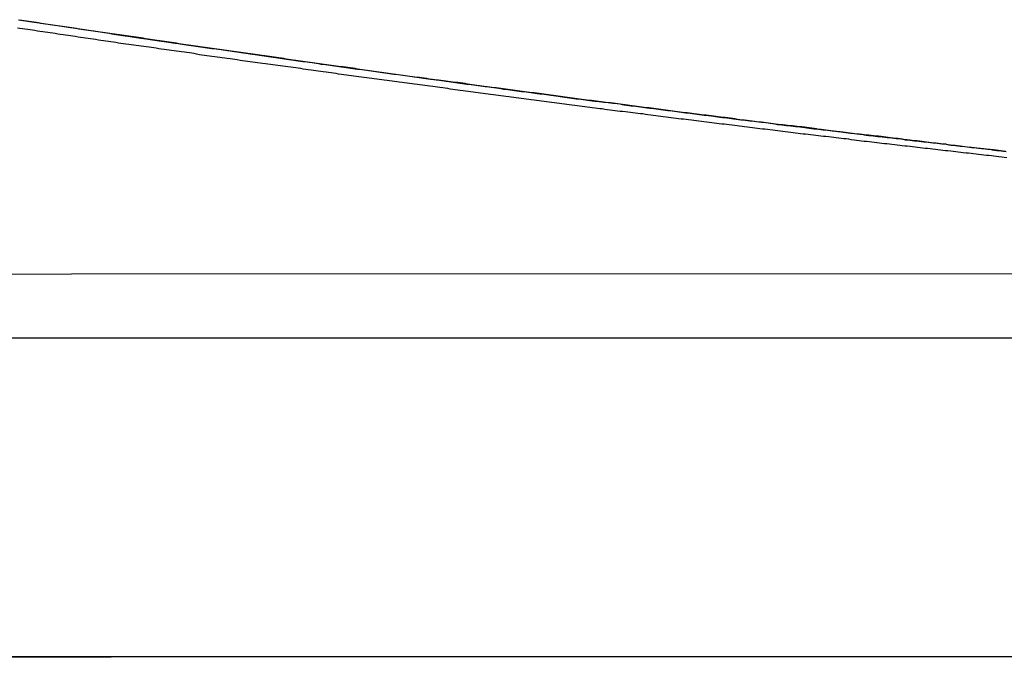
# Model space of a CAD drawing. Extents: x -43.9 to 43.9, y -33.8 to 33.8.
# Drawn here: x -24.4 to -23.5, y 16 to 16.6 of the extents above; entities that cross this region are included whole.
import ezdxf

# ---------------------------------------------------------------- set-up
doc = ezdxf.new("R2010")
doc.units = 0
doc.layers.get('0').update_dxf_attribs({"linetype": 'CONTINUOUS'})

msp = doc.modelspace()

# ---------------------------------------------------------------- linework, layer by layer
at = {"color": 0}
for points in [[(-24.3859, 16.5895), (-24.3838, 16.5892), (-24.382, 16.5889), (-24.3799, 16.5886), (-24.3781, 16.5883), (-24.376, 16.588), (-24.3742, 16.5877), (-24.3742, 16.5877), (-24.3721, 16.5874), (-24.37, 16.5871), (-24.3679, 16.5868), (-24.3661, 16.5865), (-24.364, 16.5862), (-24.362, 16.5859), (-24.3599, 16.5856), (-24.3581, 16.5853), (-24.356, 16.585), (-24.3539, 16.5847), (-24.3518, 16.5844), (-24.35, 16.5841), (-24.3479, 16.5838), (-24.3461, 16.5835), (-24.344, 16.5832), (-24.3422, 16.5829), (-24.3422, 16.5829), (-24.3401, 16.5826), (-24.338, 16.5823), (-24.3359, 16.582), (-24.3341, 16.5817), (-24.332, 16.5814), (-24.33, 16.5811), (-24.3279, 16.5808), (-24.3261, 16.5805), (-24.324, 16.5802), (-24.3219, 16.5799), (-24.3198, 16.5796), (-24.318, 16.5793), (-24.3159, 16.579), (-24.3141, 16.5787), (-24.312, 16.5784), (-24.3102, 16.5781), (-24.3102, 16.5781), (-24.3081, 16.5778), (-24.306, 16.5775), (-24.3039, 16.5772), (-24.3021, 16.5769), (-24.3, 16.5766), (-24.298, 16.5763), (-24.2959, 16.576), (-24.2941, 16.5757), (-24.292, 16.5754), (-24.2899, 16.5751), (-24.2878, 16.5748), (-24.286, 16.5745), (-24.2839, 16.5742), (-24.2821, 16.5739), (-24.28, 16.5736), (-24.2782, 16.5733), (-24.2782, 16.5733), (-24.2761, 16.573), (-24.274, 16.5727), (-24.2719, 16.5724), (-24.2701, 16.5721), (-24.268, 16.5718), (-24.266, 16.5715), (-24.2639, 16.5712), (-24.2621, 16.571), (-24.26, 16.5707), (-24.2579, 16.5704), (-24.2558, 16.5701), (-24.254, 16.5698), (-24.2519, 16.5695), (-24.2501, 16.5692), (-24.248, 16.5689), (-24.2462, 16.5687), (-24.2462, 16.5687), (-24.2441, 16.5684), (-24.242, 16.5681), (-24.2399, 16.5678), (-24.2381, 16.5675), (-24.236, 16.5672), (-24.2339, 16.5669), (-24.2318, 16.5666), (-24.23, 16.5663), (-24.2279, 16.566), (-24.2258, 16.5657), (-24.2237, 16.5654), (-24.2219, 16.5651), (-24.2198, 16.5648), (-24.2179, 16.5645), (-24.2158, 16.5642), (-24.214, 16.5641), (-24.214, 16.5641), (-24.2119, 16.5638), (-24.2098, 16.5635), (-24.2077, 16.5632), (-24.2059, 16.5629), (-24.2038, 16.5626), (-24.2019, 16.5623), (-24.1998, 16.562), (-24.198, 16.5617), (-24.1959, 16.5614), (-24.1938, 16.5611), (-24.1917, 16.5608), (-24.1899, 16.5605), (-24.1878, 16.5602), (-24.1859, 16.5599), (-24.1838, 16.5596), (-24.182, 16.5595), (-24.182, 16.5595), (-24.1799, 16.5592), (-24.1778, 16.5589), (-24.1757, 16.5586), (-24.1739, 16.5583), (-24.1718, 16.558), (-24.1698, 16.5577), (-24.1677, 16.5574), (-24.1659, 16.5571), (-24.1638, 16.5568), (-24.1617, 16.5565), (-24.1596, 16.5562), (-24.1578, 16.5559), (-24.1557, 16.5556), (-24.1539, 16.5553), (-24.1518, 16.555), (-24.15, 16.5549), (-24.15, 16.5549), (-24.1479, 16.5546), (-24.1458, 16.5543), (-24.1437, 16.554), (-24.1419, 16.5537), (-24.1398, 16.5534), (-24.1378, 16.5531), (-24.1357, 16.5528), (-24.1339, 16.5526), (-24.1318, 16.5523), (-24.1297, 16.552), (-24.1276, 16.5517), (-24.1258, 16.5514), (-24.1237, 16.5511), (-24.1219, 16.5508), (-24.1198, 16.5505), (-24.118, 16.5505), (-24.118, 16.5505), (-24.1159, 16.5502), (-24.1138, 16.5499), (-24.1117, 16.5496), (-24.1099, 16.5493), (-24.1078, 16.549), (-24.1057, 16.5487), (-24.1036, 16.5484), (-24.1018, 16.5481), (-24.0997, 16.5478), (-24.0976, 16.5475), (-24.0955, 16.5472), (-24.0937, 16.5469), (-24.0916, 16.5466), (-24.0897, 16.5463), (-24.0876, 16.546), (-24.0858, 16.5459), (-24.0858, 16.5459), (-24.0837, 16.5456), (-24.0816, 16.5453), (-24.0795, 16.545), (-24.0777, 16.5447), (-24.0756, 16.5444), (-24.0736, 16.5441), (-24.0715, 16.5438), (-24.0697, 16.5436), (-24.0676, 16.5433), (-24.0655, 16.543), (-24.0634, 16.5427), (-24.0616, 16.5424), (-24.0595, 16.5421), (-24.0577, 16.5418), (-24.0556, 16.5415), (-24.0538, 16.5415), (-24.0538, 16.5415), (-24.0517, 16.5412), (-24.0496, 16.5409), (-24.0475, 16.5406), (-24.0457, 16.5403), (-24.0436, 16.54), (-24.0415, 16.5397), (-24.0394, 16.5394), (-24.0376, 16.5392), (-24.0355, 16.5389), (-24.0334, 16.5386), (-24.0313, 16.5383), (-24.0295, 16.538), (-24.0274, 16.5377), (-24.0255, 16.5374), (-24.0234, 16.5371), (-24.0216, 16.5371), (-24.0216, 16.5371), (-24.0195, 16.5368), (-24.0174, 16.5365), (-24.0153, 16.5362), (-24.0135, 16.5359), (-24.0114, 16.5356), (-24.0094, 16.5353), (-24.0073, 16.535), (-24.0055, 16.5349), (-24.0034, 16.5346), (-24.0013, 16.5343), (-23.9992, 16.534), (-23.9974, 16.5337), (-23.9953, 16.5334), (-23.9935, 16.5331), (-23.9914, 16.5328), (-23.9896, 16.5327), (-23.9896, 16.5327), (-23.9875, 16.5324), (-23.9854, 16.5321), (-23.9833, 16.5318), (-23.9815, 16.5315), (-23.9794, 16.5312), (-23.9773, 16.5309), (-23.9752, 16.5306), (-23.9734, 16.5306), (-23.9713, 16.5303), (-23.9692, 16.53), (-23.9671, 16.5297), (-23.9653, 16.5294), (-23.9632, 16.5291), (-23.9613, 16.5288), (-23.9592, 16.5285), (-23.9574, 16.5285), (-23.9574, 16.5285), (-23.9553, 16.5282), (-23.9532, 16.5279), (-23.9511, 16.5276), (-23.9493, 16.5273), (-23.9472, 16.527), (-23.9452, 16.5267), (-23.9431, 16.5264), (-23.9413, 16.5264), (-23.9392, 16.5261), (-23.9371, 16.5258), (-23.935, 16.5255), (-23.9332, 16.5252), (-23.9311, 16.5249), (-23.9293, 16.5246), (-23.9272, 16.5243), (-23.9254, 16.5243), (-23.9254, 16.5243), (-23.9233, 16.524), (-23.9212, 16.5237), (-23.9191, 16.5234), (-23.9173, 16.5231), (-23.9152, 16.5228), (-23.9131, 16.5225), (-23.911, 16.5222), (-23.9092, 16.522), (-23.9071, 16.5217), (-23.905, 16.5214), (-23.9029, 16.5211), (-23.9011, 16.5208), (-23.899, 16.5205), (-23.8971, 16.5202), (-23.895, 16.5199), (-23.8932, 16.5199), (-23.8932, 16.5199), (-23.8911, 16.5196), (-23.889, 16.5193), (-23.8869, 16.519), (-23.8851, 16.5187), (-23.883, 16.5184), (-23.8809, 16.5181), (-23.8788, 16.5178), (-23.877, 16.5178), (-23.8749, 16.5175), (-23.8728, 16.5172), (-23.8707, 16.5169), (-23.8689, 16.5168), (-23.8668, 16.5165), (-23.8649, 16.5162), (-23.8628, 16.5159), (-23.861, 16.5159), (-23.861, 16.5159), (-23.8589, 16.5156), (-23.8568, 16.5153), (-23.8547, 16.515), (-23.8529, 16.5147), (-23.8508, 16.5144), (-23.8488, 16.5141), (-23.8467, 16.5138), (-23.8449, 16.5138), (-23.8428, 16.5135), (-23.8407, 16.5132), (-23.8386, 16.5129), (-23.8368, 16.5126), (-23.8347, 16.5123), (-23.8327, 16.512), (-23.8306, 16.5117), (-23.8288, 16.5117), (-23.8288, 16.5117), (-23.8267, 16.5114), (-23.8246, 16.5111), (-23.8225, 16.5108), (-23.8207, 16.5105), (-23.8186, 16.5102), (-23.8166, 16.5099), (-23.8145, 16.5096), (-23.8127, 16.5096), (-23.8106, 16.5093), (-23.8085, 16.509), (-23.8064, 16.5087), (-23.8046, 16.5084), (-23.8025, 16.5081), (-23.8007, 16.5078), (-23.7986, 16.5075), (-23.7968, 16.5075), (-23.7968, 16.5075), (-23.7947, 16.5072), (-23.7926, 16.5069), (-23.7905, 16.5066), (-23.7887, 16.5064), (-23.7866, 16.5061), (-23.7845, 16.5058), (-23.7824, 16.5055), (-23.7806, 16.5055), (-23.7785, 16.5052), (-23.7764, 16.5049), (-23.7743, 16.5046), (-23.7725, 16.5044), (-23.7704, 16.5041), (-23.7685, 16.5038), (-23.7664, 16.5035), (-23.7646, 16.5035), (-23.7646, 16.5035), (-23.7625, 16.5032), (-23.7604, 16.5029), (-23.7583, 16.5026), (-23.7565, 16.5023), (-23.7544, 16.502), (-23.7523, 16.5017), (-23.7502, 16.5014), (-23.7484, 16.5014), (-23.7463, 16.5011), (-23.7442, 16.5008), (-23.7421, 16.5005), (-23.7403, 16.5004), (-23.7382, 16.5001), (-23.7363, 16.4998), (-23.7342, 16.4995), (-23.7324, 16.4995), (-23.7324, 16.4995), (-23.7303, 16.4992), (-23.7282, 16.4989), (-23.7261, 16.4986), (-23.7243, 16.4983), (-23.7222, 16.498), (-23.7201, 16.4977), (-23.718, 16.4974), (-23.7162, 16.4974), (-23.7141, 16.4971), (-23.712, 16.4968), (-23.7099, 16.4965), (-23.7081, 16.4964), (-23.706, 16.4961), (-23.7041, 16.4958), (-23.702, 16.4955), (-23.7002, 16.4955), (-23.7002, 16.4955), (-23.6981, 16.4952), (-23.696, 16.4949), (-23.6939, 16.4946), (-23.6921, 16.4944), (-23.69, 16.4941), (-23.6879, 16.4938), (-23.6858, 16.4935), (-23.684, 16.4935), (-23.6819, 16.4932), (-23.6798, 16.4929), (-23.6777, 16.4926), (-23.6759, 16.4926), (-23.6738, 16.4923), (-23.6719, 16.492), (-23.6698, 16.4917), (-23.668, 16.4917), (-23.668, 16.4917), (-23.6659, 16.4914), (-23.6638, 16.4911), (-23.6617, 16.4908), (-23.6599, 16.4905), (-23.6578, 16.4902), (-23.6557, 16.4899), (-23.6536, 16.4896), (-23.6518, 16.4896), (-23.6497, 16.4893), (-23.6476, 16.489), (-23.6455, 16.4887), (-23.6437, 16.4886), (-23.6416, 16.4883), (-23.6397, 16.488), (-23.6376, 16.4877), (-23.6358, 16.4877), (-23.6358, 16.4877), (-23.6337, 16.4874), (-23.6316, 16.4871), (-23.6295, 16.4868), (-23.6277, 16.4866), (-23.6256, 16.4863), (-23.6235, 16.486), (-23.6214, 16.4857), (-23.6196, 16.4857), (-23.6175, 16.4854), (-23.6154, 16.4851), (-23.6133, 16.4848), (-23.6115, 16.4848), (-23.6094, 16.4845), (-23.6075, 16.4842), (-23.6054, 16.4839), (-23.6036, 16.4839), (-23.6036, 16.4839), (-23.6015, 16.4836), (-23.5994, 16.4833), (-23.5973, 16.483), (-23.5955, 16.4828), (-23.5934, 16.4825), (-23.5913, 16.4822), (-23.5892, 16.4819), (-23.5874, 16.4819), (-23.5853, 16.4816), (-23.5832, 16.4813), (-23.5811, 16.481), (-23.5793, 16.481), (-23.5772, 16.4807), (-23.5753, 16.4804), (-23.5732, 16.4801), (-23.5714, 16.4801), (-23.5714, 16.4801), (-23.5693, 16.4798), (-23.5672, 16.4795), (-23.5651, 16.4792), (-23.5633, 16.4791), (-23.5612, 16.4788), (-23.5591, 16.4785), (-23.557, 16.4782), (-23.5552, 16.4782), (-23.5531, 16.4779), (-23.551, 16.4776), (-23.5489, 16.4773), (-23.5471, 16.4772), (-23.545, 16.4769), (-23.5431, 16.4766), (-23.541, 16.4763), (-23.5392, 16.4763), (-23.5392, 16.4763), (-23.5371, 16.476), (-23.535, 16.4757), (-23.5329, 16.4754), (-23.5311, 16.4754), (-23.529, 16.4751), (-23.5269, 16.4748), (-23.5248, 16.4745), (-23.523, 16.4745), (-23.5209, 16.4742), (-23.5188, 16.4739), (-23.5167, 16.4736)], [(-23.5161, 16.4679), (-23.5184, 16.4682), (-23.5205, 16.4685), (-23.5229, 16.4688), (-23.525, 16.469), (-23.5274, 16.4693), (-23.5295, 16.4696), (-23.5319, 16.4699), (-23.534, 16.4699), (-23.5363, 16.4702), (-23.5384, 16.4705), (-23.5408, 16.4708), (-23.5429, 16.471), (-23.5453, 16.4713), (-23.5474, 16.4716), (-23.5498, 16.4719), (-23.5498, 16.4719), (-23.5519, 16.4719), (-23.5543, 16.4722), (-23.5564, 16.4725), (-23.5588, 16.4728), (-23.5609, 16.4731), (-23.5633, 16.4734), (-23.5654, 16.4737), (-23.5678, 16.474), (-23.5699, 16.474), (-23.5723, 16.4743), (-23.5744, 16.4746), (-23.5768, 16.4749), (-23.5789, 16.4752), (-23.5813, 16.4755), (-23.5834, 16.4758), (-23.5858, 16.4761), (-23.5858, 16.4761), (-23.5879, 16.4761), (-23.5901, 16.4764), (-23.5922, 16.4767), (-23.5946, 16.477), (-23.5967, 16.4773), (-23.5991, 16.4776), (-23.6012, 16.4779), (-23.6036, 16.4782), (-23.6057, 16.4782), (-23.6081, 16.4785), (-23.6102, 16.4788), (-23.6126, 16.4791), (-23.6147, 16.4794), (-23.6171, 16.4797), (-23.6192, 16.48), (-23.6216, 16.4803), (-23.6216, 16.4803), (-23.6237, 16.4803), (-23.6259, 16.4806), (-23.628, 16.4809), (-23.6304, 16.4812), (-23.6325, 16.4815), (-23.6349, 16.4818), (-23.637, 16.4821), (-23.6394, 16.4824), (-23.6415, 16.4824), (-23.6439, 16.4827), (-23.646, 16.483), (-23.6484, 16.4833), (-23.6505, 16.4836), (-23.6529, 16.4839), (-23.655, 16.4842), (-23.6574, 16.4845), (-23.6574, 16.4845), (-23.6595, 16.4845), (-23.6617, 16.4848), (-23.6638, 16.4851), (-23.6662, 16.4854), (-23.6683, 16.4857), (-23.6707, 16.486), (-23.6728, 16.4863), (-23.6752, 16.4866), (-23.6773, 16.4866), (-23.6797, 16.4869), (-23.6818, 16.4872), (-23.6842, 16.4875), (-23.6863, 16.4878), (-23.6887, 16.4881), (-23.6908, 16.4884), (-23.6932, 16.4887), (-23.6932, 16.4887), (-23.6953, 16.4888), (-23.6975, 16.4891), (-23.6996, 16.4894), (-23.702, 16.4897), (-23.7041, 16.49), (-23.7065, 16.4903), (-23.7086, 16.4906), (-23.711, 16.4909), (-23.7131, 16.491), (-23.7155, 16.4913), (-23.7176, 16.4916), (-23.72, 16.4919), (-23.7221, 16.4922), (-23.7245, 16.4925), (-23.7266, 16.4928), (-23.729, 16.4931), (-23.729, 16.4931), (-23.7311, 16.4931), (-23.7333, 16.4934), (-23.7354, 16.4937), (-23.7378, 16.494), (-23.7399, 16.4943), (-23.7423, 16.4946), (-23.7444, 16.4949), (-23.7468, 16.4952), (-23.7489, 16.4954), (-23.7513, 16.4957), (-23.7534, 16.496), (-23.7558, 16.4963), (-23.7579, 16.4966), (-23.7603, 16.4969), (-23.7624, 16.4972), (-23.7648, 16.4975), (-23.7648, 16.4975), (-23.7669, 16.4975), (-23.7691, 16.4978), (-23.7712, 16.4981), (-23.7736, 16.4984), (-23.7757, 16.4987), (-23.7781, 16.499), (-23.7802, 16.4993), (-23.7826, 16.4996), (-23.7847, 16.4998), (-23.7871, 16.5001), (-23.7892, 16.5004), (-23.7916, 16.5007), (-23.7937, 16.501), (-23.7961, 16.5013), (-23.7982, 16.5016), (-23.8006, 16.5019), (-23.8006, 16.5019), (-23.8027, 16.502), (-23.8049, 16.5023), (-23.807, 16.5026), (-23.8094, 16.5029), (-23.8115, 16.5032), (-23.8139, 16.5035), (-23.816, 16.5038), (-23.8184, 16.5041), (-23.8205, 16.5044), (-23.8229, 16.5047), (-23.825, 16.505), (-23.8274, 16.5053), (-23.8295, 16.5056), (-23.8319, 16.5059), (-23.834, 16.5062), (-23.8364, 16.5065), (-23.8364, 16.5065), (-23.8385, 16.5065), (-23.8407, 16.5068), (-23.8428, 16.5071), (-23.8452, 16.5074), (-23.8473, 16.5077), (-23.8497, 16.508), (-23.8518, 16.5083), (-23.8542, 16.5086), (-23.8563, 16.5088), (-23.8587, 16.5091), (-23.8608, 16.5094), (-23.8632, 16.5097), (-23.8653, 16.51), (-23.8677, 16.5103), (-23.8698, 16.5106), (-23.8722, 16.5109), (-23.8722, 16.5109), (-23.8743, 16.5111), (-23.8764, 16.5114), (-23.8785, 16.5117), (-23.8809, 16.512), (-23.883, 16.5123), (-23.8854, 16.5126), (-23.8875, 16.5129), (-23.8899, 16.5132), (-23.892, 16.5134), (-23.8943, 16.5137), (-23.8964, 16.514), (-23.8988, 16.5143), (-23.9009, 16.5146), (-23.9033, 16.5149), (-23.9054, 16.5152), (-23.9078, 16.5155), (-23.9078, 16.5155), (-23.9099, 16.5157), (-23.9122, 16.516), (-23.9143, 16.5163), (-23.9167, 16.5166), (-23.9188, 16.5169), (-23.9212, 16.5172), (-23.9233, 16.5175), (-23.9257, 16.5178), (-23.9278, 16.518), (-23.9301, 16.5183), (-23.9322, 16.5186), (-23.9346, 16.5189), (-23.9367, 16.5192), (-23.9391, 16.5195), (-23.9412, 16.5198), (-23.9436, 16.5201), (-23.9436, 16.5201), (-23.9457, 16.5204), (-23.9479, 16.5207), (-23.95, 16.521), (-23.9524, 16.5213), (-23.9545, 16.5216), (-23.9569, 16.5219), (-23.959, 16.5222), (-23.9614, 16.5225), (-23.9635, 16.5228), (-23.9659, 16.5231), (-23.968, 16.5234), (-23.9704, 16.5237), (-23.9725, 16.524), (-23.9749, 16.5243), (-23.977, 16.5246), (-23.9794, 16.5249), (-23.9794, 16.5249), (-23.9815, 16.5252), (-23.9836, 16.5255), (-23.9857, 16.5258), (-23.9881, 16.5261), (-23.9902, 16.5264), (-23.9926, 16.5267), (-23.9947, 16.527), (-23.9971, 16.5273), (-23.9992, 16.5276), (-24.0015, 16.5279), (-24.0036, 16.5282), (-24.006, 16.5285), (-24.0081, 16.5288), (-24.0105, 16.5291), (-24.0126, 16.5294), (-24.015, 16.5297), (-24.015, 16.5297), (-24.0171, 16.53), (-24.0193, 16.5303), (-24.0214, 16.5306), (-24.0238, 16.5309), (-24.0259, 16.5312), (-24.0283, 16.5315), (-24.0304, 16.5318), (-24.0328, 16.5321), (-24.0349, 16.5324), (-24.0373, 16.5327), (-24.0394, 16.533), (-24.0418, 16.5333), (-24.0439, 16.5336), (-24.0463, 16.5339), (-24.0484, 16.5342), (-24.0508, 16.5345), (-24.0508, 16.5345), (-24.0529, 16.5348), (-24.055, 16.5351), (-24.0571, 16.5354), (-24.0595, 16.5357), (-24.0616, 16.536), (-24.064, 16.5363), (-24.0661, 16.5366), (-24.0685, 16.5369), (-24.0706, 16.5372), (-24.0729, 16.5375), (-24.075, 16.5378), (-24.0774, 16.5381), (-24.0795, 16.5384), (-24.0819, 16.5387), (-24.084, 16.539), (-24.0864, 16.5393), (-24.0864, 16.5393), (-24.0885, 16.5396), (-24.0907, 16.5399), (-24.0928, 16.5402), (-24.0952, 16.5405), (-24.0973, 16.5408), (-24.0997, 16.5411), (-24.1018, 16.5414), (-24.1042, 16.5417), (-24.1063, 16.542), (-24.1087, 16.5423), (-24.1108, 16.5426), (-24.1132, 16.5429), (-24.1153, 16.5432), (-24.1177, 16.5435), (-24.1198, 16.5438), (-24.1222, 16.5443), (-24.1222, 16.5443), (-24.1243, 16.5446), (-24.1264, 16.5449), (-24.1285, 16.5452), (-24.1309, 16.5455), (-24.133, 16.5458), (-24.1354, 16.5461), (-24.1375, 16.5464), (-24.1399, 16.5467), (-24.142, 16.547), (-24.1443, 16.5473), (-24.1464, 16.5476), (-24.1488, 16.5479), (-24.1509, 16.5482), (-24.1533, 16.5485), (-24.1554, 16.5488), (-24.1578, 16.5491), (-24.1578, 16.5491), (-24.1599, 16.5494), (-24.1621, 16.5497), (-24.1642, 16.55), (-24.1666, 16.5503), (-24.1687, 16.5506), (-24.1711, 16.5509), (-24.1732, 16.5512), (-24.1756, 16.5516), (-24.1777, 16.5519), (-24.1799, 16.5522), (-24.182, 16.5525), (-24.1844, 16.5528), (-24.1865, 16.5531), (-24.1889, 16.5534), (-24.191, 16.5537), (-24.1934, 16.5541), (-24.1934, 16.5541), (-24.1955, 16.5544), (-24.1977, 16.5547), (-24.1998, 16.555), (-24.2022, 16.5553), (-24.2043, 16.5556), (-24.2067, 16.5559), (-24.2088, 16.5562), (-24.2112, 16.5566), (-24.2133, 16.5569), (-24.2157, 16.5572), (-24.2178, 16.5575), (-24.2202, 16.5578), (-24.2223, 16.5581), (-24.2247, 16.5584), (-24.2268, 16.5587), (-24.2292, 16.5593), (-24.2292, 16.5593), (-24.2313, 16.5596), (-24.2334, 16.5599), (-24.2355, 16.5602), (-24.2379, 16.5605), (-24.24, 16.5608), (-24.2424, 16.5611), (-24.2445, 16.5614), (-24.2469, 16.5617), (-24.249, 16.562), (-24.2513, 16.5623), (-24.2534, 16.5626), (-24.2558, 16.5629), (-24.2579, 16.5632), (-24.2603, 16.5635), (-24.2624, 16.5638), (-24.2648, 16.5643), (-24.2648, 16.5643), (-24.2669, 16.5646), (-24.269, 16.5649), (-24.2711, 16.5652), (-24.2735, 16.5655), (-24.2756, 16.5658), (-24.278, 16.5661), (-24.2801, 16.5664), (-24.2825, 16.5668), (-24.2846, 16.5671), (-24.2869, 16.5674), (-24.289, 16.5677), (-24.2914, 16.568), (-24.2935, 16.5683), (-24.2959, 16.5686), (-24.298, 16.5689), (-24.3004, 16.5695), (-24.3004, 16.5695), (-24.3025, 16.5698), (-24.3046, 16.5701), (-24.3067, 16.5704), (-24.3091, 16.5707), (-24.3112, 16.571), (-24.3136, 16.5713), (-24.3157, 16.5716), (-24.3181, 16.572), (-24.3202, 16.5723), (-24.3225, 16.5726), (-24.3246, 16.5729), (-24.327, 16.5732), (-24.3291, 16.5735), (-24.3315, 16.5738), (-24.3336, 16.5741), (-24.336, 16.5747), (-24.336, 16.5747), (-24.3381, 16.575), (-24.3402, 16.5753), (-24.3423, 16.5756), (-24.3447, 16.5759), (-24.3468, 16.5762), (-24.3492, 16.5765), (-24.3513, 16.5768), (-24.3537, 16.5773), (-24.3558, 16.5776), (-24.3581, 16.5779), (-24.3602, 16.5782), (-24.3626, 16.5785), (-24.3647, 16.5788), (-24.3671, 16.5791), (-24.3692, 16.5794), (-24.3716, 16.5799), (-24.3716, 16.5799), (-24.3737, 16.5802), (-24.3758, 16.5805), (-24.3779, 16.5808), (-24.3803, 16.5811), (-24.3824, 16.5814), (-24.3848, 16.5817), (-24.3869, 16.582)], [(-23.5171, 16.4736), (-23.5192, 16.4739), (-23.5213, 16.474), (-23.5234, 16.4743), (-23.5255, 16.4746), (-23.5278, 16.4749), (-23.5278, 16.4749), (-23.5299, 16.4749), (-23.532, 16.4752), (-23.5341, 16.4755), (-23.5362, 16.4758), (-23.5383, 16.4759), (-23.5404, 16.4762), (-23.5425, 16.4765), (-23.5446, 16.4768), (-23.5467, 16.4768), (-23.5488, 16.4771), (-23.5509, 16.4774), (-23.553, 16.4777), (-23.5551, 16.478), (-23.5572, 16.4783), (-23.5593, 16.4786), (-23.5614, 16.4789), (-23.5614, 16.4789), (-23.5635, 16.4789), (-23.5656, 16.4792), (-23.5677, 16.4795), (-23.5698, 16.4798), (-23.5719, 16.4799), (-23.574, 16.4802), (-23.5761, 16.4805), (-23.5782, 16.4808), (-23.5803, 16.4808), (-23.5824, 16.4811), (-23.5845, 16.4814), (-23.5866, 16.4817), (-23.5887, 16.482), (-23.5908, 16.4823), (-23.5929, 16.4826), (-23.5952, 16.4829), (-23.5952, 16.4829), (-23.5973, 16.4829), (-23.5994, 16.4832), (-23.6015, 16.4835), (-23.6036, 16.4838), (-23.6057, 16.4839), (-23.6078, 16.4842), (-23.6099, 16.4845), (-23.612, 16.4848), (-23.6141, 16.4848), (-23.6162, 16.4851), (-23.6183, 16.4854), (-23.6204, 16.4857), (-23.6225, 16.486), (-23.6246, 16.4863), (-23.6267, 16.4866), (-23.629, 16.4869), (-23.629, 16.4869), (-23.6311, 16.4869), (-23.6332, 16.4872), (-23.6353, 16.4875), (-23.6374, 16.4878), (-23.6395, 16.4879), (-23.6416, 16.4882), (-23.6437, 16.4885), (-23.6458, 16.4888), (-23.6479, 16.4888), (-23.65, 16.4891), (-23.6521, 16.4894), (-23.6542, 16.4897), (-23.6563, 16.49), (-23.6584, 16.4903), (-23.6605, 16.4906), (-23.6626, 16.4909), (-23.6626, 16.4909), (-23.6647, 16.4909), (-23.6668, 16.4912), (-23.6689, 16.4915), (-23.671, 16.4918), (-23.6731, 16.4921), (-23.6752, 16.4924), (-23.6773, 16.4927), (-23.6794, 16.493), (-23.6815, 16.493), (-23.6836, 16.4933), (-23.6857, 16.4936), (-23.6878, 16.4939), (-23.6899, 16.4942), (-23.692, 16.4945), (-23.6941, 16.4948), (-23.6964, 16.4951), (-23.6964, 16.4951), (-23.6985, 16.4951), (-23.7006, 16.4954), (-23.7027, 16.4957), (-23.7048, 16.496), (-23.7069, 16.4961), (-23.709, 16.4964), (-23.7111, 16.4967), (-23.7132, 16.497), (-23.7153, 16.497), (-23.7174, 16.4973), (-23.7195, 16.4976), (-23.7216, 16.4979), (-23.7237, 16.4982), (-23.7258, 16.4985), (-23.7279, 16.4988), (-23.73, 16.4991), (-23.73, 16.4991), (-23.7321, 16.4991), (-23.7342, 16.4994), (-23.7363, 16.4997), (-23.7384, 16.5), (-23.7405, 16.5003), (-23.7426, 16.5006), (-23.7447, 16.5009), (-23.7468, 16.5012), (-23.7489, 16.5012), (-23.751, 16.5015), (-23.7531, 16.5018), (-23.7552, 16.5021), (-23.7573, 16.5024), (-23.7594, 16.5027), (-23.7615, 16.503), (-23.7638, 16.5033), (-23.7638, 16.5033), (-23.7659, 16.5033), (-23.768, 16.5036), (-23.7701, 16.5039), (-23.7722, 16.5042), (-23.7743, 16.5045), (-23.7764, 16.5048), (-23.7785, 16.5051), (-23.7806, 16.5054), (-23.7827, 16.5054), (-23.7848, 16.5057), (-23.7869, 16.506), (-23.789, 16.5063), (-23.7911, 16.5066), (-23.7932, 16.5069), (-23.7953, 16.5072), (-23.7974, 16.5075), (-23.7974, 16.5075), (-23.7995, 16.5076), (-23.8016, 16.5079), (-23.8037, 16.5082), (-23.8058, 16.5085), (-23.8079, 16.5088), (-23.81, 16.5091), (-23.8121, 16.5094), (-23.8142, 16.5097), (-23.8163, 16.5098), (-23.8184, 16.5101), (-23.8205, 16.5104), (-23.8226, 16.5107), (-23.8247, 16.511), (-23.8268, 16.5113), (-23.8289, 16.5116), (-23.831, 16.5119), (-23.831, 16.5119), (-23.8331, 16.5119), (-23.8352, 16.5122), (-23.8373, 16.5125), (-23.8394, 16.5128), (-23.8415, 16.5131), (-23.8436, 16.5134), (-23.8457, 16.5137), (-23.8479, 16.514), (-23.85, 16.5142), (-23.8521, 16.5145), (-23.8542, 16.5148), (-23.8563, 16.5151), (-23.8584, 16.5154), (-23.8605, 16.5157), (-23.8626, 16.516), (-23.8648, 16.5163), (-23.8648, 16.5163), (-23.8669, 16.5163), (-23.869, 16.5166), (-23.8711, 16.5169), (-23.8732, 16.5172), (-23.8753, 16.5175), (-23.8774, 16.5178), (-23.8795, 16.5181), (-23.8816, 16.5184), (-23.8837, 16.5184), (-23.8858, 16.5187), (-23.8879, 16.519), (-23.89, 16.5193), (-23.8921, 16.5196), (-23.8942, 16.5199), (-23.8963, 16.5202), (-23.8984, 16.5205), (-23.8984, 16.5205), (-23.9005, 16.5206), (-23.9026, 16.5209), (-23.9047, 16.5212), (-23.9068, 16.5215), (-23.9089, 16.5218), (-23.911, 16.5221), (-23.9131, 16.5224), (-23.9152, 16.5227), (-23.9173, 16.523), (-23.9194, 16.5233), (-23.9215, 16.5236), (-23.9236, 16.5239), (-23.9257, 16.5242), (-23.9278, 16.5245), (-23.9299, 16.5248), (-23.932, 16.5251), (-23.932, 16.5251), (-23.9341, 16.5251), (-23.9362, 16.5254), (-23.9383, 16.5257), (-23.9404, 16.526), (-23.9425, 16.5263), (-23.9446, 16.5266), (-23.9467, 16.5269), (-23.9488, 16.5272), (-23.9509, 16.5274), (-23.953, 16.5277), (-23.9551, 16.528), (-23.9572, 16.5283), (-23.9593, 16.5286), (-23.9614, 16.5289), (-23.9635, 16.5292), (-23.9656, 16.5295), (-23.9656, 16.5295), (-23.9677, 16.5296), (-23.9698, 16.5299), (-23.9719, 16.5302), (-23.974, 16.5305), (-23.9761, 16.5308), (-23.9782, 16.5311), (-23.9803, 16.5314), (-23.9824, 16.5317), (-23.9845, 16.532), (-23.9866, 16.5323), (-23.9887, 16.5326), (-23.9908, 16.5329), (-23.9929, 16.5332), (-23.995, 16.5335), (-23.9971, 16.5338), (-23.9994, 16.5341), (-23.9994, 16.5341), (-24.0015, 16.5341), (-24.0036, 16.5344), (-24.0057, 16.5347), (-24.0078, 16.535), (-24.0099, 16.5353), (-24.012, 16.5356), (-24.0141, 16.5359), (-24.0162, 16.5362), (-24.0183, 16.5364), (-24.0204, 16.5367), (-24.0225, 16.537), (-24.0246, 16.5373), (-24.0267, 16.5376), (-24.0288, 16.5379), (-24.0309, 16.5382), (-24.033, 16.5385), (-24.033, 16.5385), (-24.0351, 16.5387), (-24.0372, 16.539), (-24.0393, 16.5393), (-24.0414, 16.5396), (-24.0435, 16.5399), (-24.0456, 16.5402), (-24.0477, 16.5405), (-24.0498, 16.5408), (-24.0519, 16.541), (-24.054, 16.5413), (-24.0561, 16.5416), (-24.0582, 16.5419), (-24.0603, 16.5422), (-24.0624, 16.5425), (-24.0645, 16.5428), (-24.0666, 16.5431), (-24.0666, 16.5431), (-24.0687, 16.5434), (-24.0708, 16.5437), (-24.0729, 16.544), (-24.075, 16.5443), (-24.0771, 16.5446), (-24.0792, 16.5449), (-24.0813, 16.5452), (-24.0834, 16.5455), (-24.0855, 16.5458), (-24.0876, 16.5461), (-24.0897, 16.5464), (-24.0918, 16.5467), (-24.0939, 16.547), (-24.096, 16.5473), (-24.0981, 16.5476), (-24.1002, 16.5479), (-24.1002, 16.5479), (-24.1021, 16.548), (-24.1042, 16.5483), (-24.1063, 16.5486), (-24.1084, 16.5489), (-24.1105, 16.5492), (-24.1126, 16.5495), (-24.1147, 16.5498), (-24.1168, 16.5501), (-24.1189, 16.5504), (-24.121, 16.5507), (-24.1231, 16.551), (-24.1252, 16.5513), (-24.1273, 16.5516), (-24.1294, 16.5519), (-24.1315, 16.5522), (-24.1336, 16.5525), (-24.1336, 16.5525), (-24.1357, 16.5528), (-24.1378, 16.5531), (-24.1399, 16.5534), (-24.142, 16.5537), (-24.1441, 16.554), (-24.1462, 16.5543), (-24.1483, 16.5546), (-24.1504, 16.5549), (-24.1525, 16.5552), (-24.1546, 16.5555), (-24.1567, 16.5558), (-24.1588, 16.5561), (-24.1609, 16.5564), (-24.163, 16.5567), (-24.1651, 16.557), (-24.1672, 16.5573), (-24.1672, 16.5573), (-24.1693, 16.5576), (-24.1714, 16.5579), (-24.1735, 16.5582), (-24.1756, 16.5585), (-24.1777, 16.5588), (-24.1798, 16.5591), (-24.1819, 16.5594), (-24.184, 16.5597), (-24.1861, 16.56), (-24.1882, 16.5603), (-24.1903, 16.5606), (-24.1924, 16.5609), (-24.1945, 16.5612), (-24.1966, 16.5615), (-24.1987, 16.5618), (-24.2008, 16.5621), (-24.2008, 16.5621), (-24.2029, 16.5624), (-24.205, 16.5627), (-24.2071, 16.563), (-24.2092, 16.5633), (-24.2113, 16.5636), (-24.2134, 16.5639), (-24.2155, 16.5642), (-24.2176, 16.5645), (-24.2197, 16.5648), (-24.2218, 16.5651), (-24.2239, 16.5654), (-24.226, 16.5657), (-24.2281, 16.566), (-24.2302, 16.5663), (-24.2323, 16.5666), (-24.2344, 16.5669), (-24.2344, 16.5669), (-24.2365, 16.5672), (-24.2386, 16.5675), (-24.2407, 16.5678), (-24.2428, 16.5681), (-24.2449, 16.5684), (-24.247, 16.5687), (-24.2491, 16.569), (-24.2512, 16.5693), (-24.2533, 16.5696), (-24.2554, 16.5699), (-24.2575, 16.5702), (-24.2596, 16.5705), (-24.2617, 16.5708), (-24.2638, 16.5711), (-24.2659, 16.5714), (-24.268, 16.5719), (-24.268, 16.5719), (-24.2699, 16.5722), (-24.272, 16.5725), (-24.2741, 16.5728), (-24.2762, 16.5731), (-24.2783, 16.5734), (-24.2804, 16.5737), (-24.2825, 16.574), (-24.2846, 16.5743), (-24.2867, 16.5746), (-24.2888, 16.5749), (-24.2909, 16.5752), (-24.293, 16.5755), (-24.2951, 16.5758), (-24.2972, 16.5761), (-24.2993, 16.5764), (-24.3014, 16.5767), (-24.3014, 16.5767), (-24.3035, 16.577), (-24.3056, 16.5773), (-24.3077, 16.5776), (-24.3098, 16.5779), (-24.3119, 16.5782), (-24.314, 16.5785), (-24.3161, 16.5788), (-24.3182, 16.5791), (-24.3203, 16.5794), (-24.3224, 16.5797), (-24.3245, 16.58), (-24.3266, 16.5803), (-24.3287, 16.5806), (-24.3308, 16.5809), (-24.3329, 16.5812), (-24.335, 16.5817), (-24.335, 16.5817), (-24.3369, 16.582), (-24.339, 16.5823), (-24.3411, 16.5826), (-24.3432, 16.5829), (-24.3453, 16.5832), (-24.3474, 16.5835), (-24.3495, 16.5838), (-24.3516, 16.5841), (-24.3537, 16.5844), (-24.3558, 16.5847), (-24.3579, 16.585), (-24.36, 16.5853), (-24.3621, 16.5856), (-24.3642, 16.5859), (-24.3663, 16.5862), (-24.3684, 16.5867), (-24.3684, 16.5867), (-24.3705, 16.587), (-24.3726, 16.5873), (-24.3747, 16.5876), (-24.3768, 16.5879), (-24.3789, 16.5882), (-24.381, 16.5885), (-24.3831, 16.5888), (-24.3852, 16.5891)], [(-21.6584, 16.3659), (-27.0206, 16.3653)], [(-21.6584, 16.3659), (-27.0206, 16.3653)], [(-21.6584, 16.3659), (-27.0206, 16.3653)], [(-21.6584, 16.3659), (-27.0206, 16.3653)], [(-21.6584, 16.3659), (-27.0206, 16.3653)], [(-21.6584, 16.3659), (-27.0206, 16.3653)], [(-21.6584, 16.3659), (-27.0206, 16.3653)], [(-21.6584, 16.3659), (-27.0206, 16.3653)], [(-21.6584, 16.3659), (-27.0206, 16.3653)], [(-21.6584, 16.3659), (-27.0206, 16.3653)], [(-21.6584, 16.3659), (-27.0206, 16.3653)], [(-21.6584, 16.3659), (-27.0206, 16.3653)], [(-21.6584, 16.3659), (-27.0206, 16.3653)], [(-21.6584, 16.3659), (-27.0206, 16.3653)], [(-21.6584, 16.3659), (-27.0206, 16.3653)], [(-21.6584, 16.3659), (-27.0206, 16.3653)], [(-21.6584, 16.3659), (-27.0206, 16.3653)], [(-21.6584, 16.3659), (-27.0206, 16.3653)], [(-21.6584, 16.3659), (-27.0206, 16.3653)], [(-21.6584, 16.3659), (-27.0206, 16.3653)], [(-21.6584, 16.3659), (-27.0206, 16.3653)], [(18.3066, 16.3091), (-26.6932, 16.3091)], [(18.3066, 16.3091), (-26.6932, 16.3091)], [(18.3066, 16.3091), (-26.6932, 16.3091)], [(18.3066, 16.3091), (-26.6932, 16.3091)], [(18.3066, 16.3091), (-26.6932, 16.3091)], [(18.3066, 16.3091), (-26.6932, 16.3091)], [(18.3066, 16.3091), (-26.6932, 16.3091)], [(18.3066, 16.3091), (-26.6932, 16.3091)], [(18.3066, 16.3091), (-26.6932, 16.3091)], [(18.3066, 16.3091), (-26.6932, 16.3091)], [(18.3066, 16.3091), (-26.6932, 16.3091)], [(18.3066, 16.3091), (-26.6932, 16.3091)], [(18.3066, 16.3091), (-26.6932, 16.3091)], [(18.3066, 16.3091), (-26.6932, 16.3091)], [(18.3066, 16.3091), (-26.6932, 16.3091)], [(18.3066, 16.3091), (-26.6932, 16.3091)], [(18.3066, 16.3091), (-26.6932, 16.3091)], [(18.3066, 16.3091), (-26.6932, 16.3091)], [(18.3066, 16.3091), (-26.6932, 16.3091)], [(18.3066, 16.3091), (-26.6932, 16.3091)], [(18.3066, 16.3091), (-26.6932, 16.3091)], [(-26.9508, 16.0283), (-21.6584, 16.0289)], [(-26.9508, 16.0283), (-21.6584, 16.0289)], [(-26.9508, 16.0283), (-21.6584, 16.0289)], [(-26.9508, 16.0283), (-21.6584, 16.0289)], [(-26.9508, 16.0283), (-21.6584, 16.0289)], [(-26.9508, 16.0283), (-21.6584, 16.0289)], [(-26.9508, 16.0283), (-21.6584, 16.0289)], [(-26.9508, 16.0283), (-21.6584, 16.0289)], [(-26.9508, 16.0283), (-21.6584, 16.0289)], [(-26.9508, 16.0283), (-21.6584, 16.0289)], [(-26.9508, 16.0283), (-21.6584, 16.0289)], [(-26.9508, 16.0283), (-21.6584, 16.0289)], [(-26.9508, 16.0283), (-21.6584, 16.0289)], [(-26.9508, 16.0283), (-21.6584, 16.0289)], [(-26.9508, 16.0283), (-21.6584, 16.0289)], [(-26.9508, 16.0283), (-21.6584, 16.0289)], [(-26.9508, 16.0283), (-21.6584, 16.0289)], [(-26.9508, 16.0283), (-21.6584, 16.0289)], [(-26.9508, 16.0283), (-21.6584, 16.0289)], [(-26.9508, 16.0283), (-21.6584, 16.0289)], [(-26.9508, 16.0283), (-21.6584, 16.0289)], [(-21.6534, 16.0291), (-26.9506, 16.0287)], [(-21.6534, 16.0291), (-26.9506, 16.0287)], [(-21.6534, 16.0291), (-26.9506, 16.0287)], [(-21.6534, 16.0291), (-26.9506, 16.0287)], [(-21.6534, 16.0291), (-26.9506, 16.0287)], [(-21.6534, 16.0291), (-26.9506, 16.0287)], [(-21.6534, 16.0291), (-26.9506, 16.0287)], [(-21.6534, 16.0291), (-26.9506, 16.0287)], [(-21.6534, 16.0291), (-26.9506, 16.0287)], [(-21.6534, 16.0291), (-26.9506, 16.0287)], [(-21.6534, 16.0291), (-26.9506, 16.0287)], [(-21.6534, 16.0291), (-26.9506, 16.0287)], [(-21.6534, 16.0291), (-26.9506, 16.0287)], [(-21.6534, 16.0291), (-26.9506, 16.0287)], [(-21.6534, 16.0291), (-26.9506, 16.0287)], [(-21.6534, 16.0291), (-26.9506, 16.0287)], [(-21.6534, 16.0291), (-26.9506, 16.0287)], [(-21.6534, 16.0291), (-26.9506, 16.0287)], [(-21.6534, 16.0291), (-26.9506, 16.0287)], [(-21.6534, 16.0291), (-26.9506, 16.0287)], [(-21.6534, 16.0291), (-26.9506, 16.0287)]]:
    msp.add_lwpolyline(points, dxfattribs=at)

doc.saveas('drawing.dxf')
